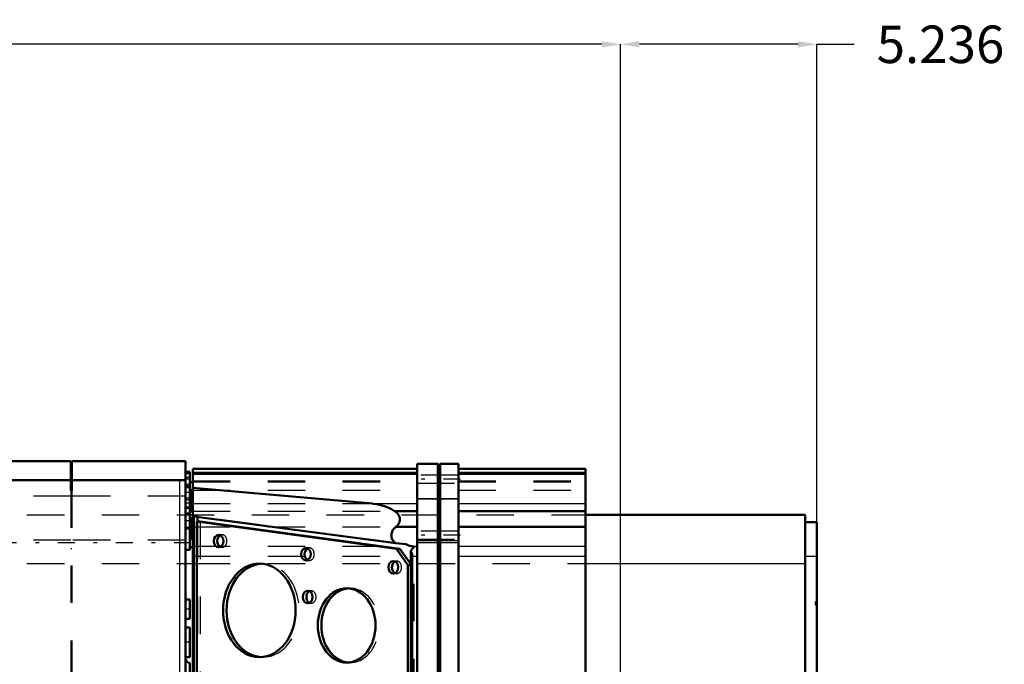
# Model space of a CAD drawing. Units: inches. Extents: x 14 to 234, y 19 to 250.
# Drawn here: x 87 to 113, y 138 to 155 of the extents above; entities that cross this region are included whole.
import ezdxf

# ---------------------------------------------------------------- set-up
doc = ezdxf.new("R2010")
doc.units = ezdxf.units.IN
doc.header["$MEASUREMENT"] = 0
doc.linetypes.add('Center', pattern=[1.5, 0.45, -0.5, 0.05, -0.5])
doc.linetypes.add('Dashed', pattern=[2, 1, -1])
for name, color, linetype, lineweight in [('AM_0', 7, 'Continuous', 50), ('AM_4', 3, 'Continuous', 25), ('AM_5', 3, 'Continuous', 25), ('AM_7', 7, 'Center', 25), ('AM_9', 6, 'Dashed', 25)]:
    doc.layers.add(name, color=color, linetype=linetype, lineweight=lineweight)
doc.dimstyles.get("Standard").update_dxf_attribs({"dimtxt": 0.18, "dimasz": 0.18, "dimexe": 0.18, "dimexo": 0.0625, "dimgap": 0.09, "dimtad": 0, "dimtih": 1, "dimtoh": 1, "dimdec": 4, "dimzin": 0, "dimdsep": 46, "dimtxsty": 'Standard', "dimcen": 0.09, "dimadec": 0, "dimazin": 0, "dimtfac": 1, "dimtdec": 4, "dimtofl": 0, "dimtmove": 0, "dimatfit": 3, "dimfxl": 0, "dimtolj": 1, "dimtzin": 0, "dimarcsym": 0})

# ---------------------------------------------------------------- blocks, each defined once
blk = doc.blocks.new('26_0643003950_CUBICLE_YAL_0_in_DJN6W_1_1_GN_Wire_Rope_Hoist_900')
at = {"layer": 'AM_0'}
for p, q in [((97.753, 142.739), (91.764, 142.739)), ((91.764, 142.739), (91.764, 126.585)), ((98.304, 142.873), (97.753, 142.873)), ((97.753, 142.873), (97.753, 126.451)), ((98.304, 126.451), (98.304, 142.873)), ((98.364, 142.853), (98.304, 142.853)), ((98.364, 126.451), (98.364, 142.873)), ((98.856, 142.873), (98.364, 142.873)), ((98.856, 142.873), (98.856, 126.451)), ((102.244, 142.739), (98.856, 142.739)), ((102.244, 142.739), (102.244, 126.585)), ((97.753, 142.6), (91.764, 142.6)), ((102.244, 142.6), (98.856, 142.6)), ((91.764, 142.384), (91.686, 142.384)), ((96.56, 141.807), (91.764, 142.232)), ((91.764, 141.596), (91.686, 141.596)), ((91.793, 141.464), (91.793, 135.608)), ((91.793, 141.464), (97.181, 140.75)), ((91.888, 141.451), (91.888, 141.327)), ((97.152, 141.608), (97.753, 141.608)), ((98.856, 141.608), (102.244, 141.608)), ((91.685, 141.286), (91.685, 140.65)), ((91.966, 141.327), (91.871, 141.327)), ((97.201, 140.601), (91.871, 141.327)), ((91.871, 141.327), (91.871, 135.611)), ((97.295, 140.601), (91.966, 141.327)), ((97.186, 141.185), (97.753, 141.185)), ((98.856, 141.185), (102.244, 141.185)), ((91.685, 140.65), (91.764, 140.65)), ((97.181, 140.75), (97.455, 140.726)), ((97.295, 140.601), (97.201, 140.601)), ((97.505, 140.166), (97.201, 140.601)), ((97.583, 140.19), (97.295, 140.601)), ((97.583, 140.538), (97.583, 128.785)), ((97.622, 128.885), (97.622, 140.438)), ((97.583, 140.166), (97.505, 140.166)), ((97.505, 129.104), (97.505, 140.166))]:
    blk.add_line(p, q, dxfattribs=at)
for points in [[(97.152, 141.608), (97.066, 141.658), (96.974, 141.701), (96.878, 141.738), (96.779, 141.767), (96.676, 141.79), (96.572, 141.805), (96.56, 141.807)], [(97.186, 141.185), (97.206, 141.203), (97.225, 141.221), (97.242, 141.241), (97.256, 141.262), (97.268, 141.284), (97.278, 141.307), (97.285, 141.33), (97.29, 141.354), (97.292, 141.378), (97.291, 141.402), (97.288, 141.426), (97.283, 141.45), (97.274, 141.473), (97.264, 141.495), (97.251, 141.517), (97.236, 141.538), (97.218, 141.557), (97.199, 141.575), (97.177, 141.592), (97.154, 141.607), (97.152, 141.608)], [(97.186, 141.185), (97.163, 141.167), (97.142, 141.148), (97.124, 141.127), (97.108, 141.105), (97.094, 141.081), (97.083, 141.057), (97.074, 141.032), (97.068, 141.007), (97.065, 140.981), (97.065, 140.956), (97.067, 140.93), (97.073, 140.905), (97.08, 140.88), (97.091, 140.855), (97.104, 140.832), (97.12, 140.809), (97.138, 140.788), (97.158, 140.768), (97.18, 140.75), (97.181, 140.75)], [(97.592, 140.676), (97.562, 140.683), (97.532, 140.691), (97.503, 140.702), (97.475, 140.715), (97.455, 140.726)], [(97.583, 140.538), (97.593, 140.558), (97.605, 140.578), (97.617, 140.596), (97.631, 140.613), (97.647, 140.628), (97.663, 140.642), (97.678, 140.652)], [(97.592, 140.676), (97.621, 140.67), (97.649, 140.662), (97.676, 140.652), (97.678, 140.652)], [(97.622, 140.438), (97.617, 140.461), (97.61, 140.485), (97.601, 140.508), (97.589, 140.53), (97.583, 140.538)]]:
    blk.add_lwpolyline(points, dxfattribs=at)
for centre, major_axis in [((92.454, 140.81), (0, 0.165)), ((94.785, 140.46), (0, 0.165)), ((93.542, 138.96), (0, 1.247)), ((97.117, 140.11), (0, 0.166)), ((95.873, 138.56), (0, 0.991)), ((94.833, 139.317), (0, 0.165))]:
    blk.add_ellipse(centre, major_axis=major_axis, ratio=0.777146, dxfattribs=at)
for centre, major_axis, start_param, end_param in [((92.548, 140.81), (0, 0.166), 0.375751, 2.765841), ((94.88, 140.46), (0, 0.166), 0.375751, 2.765841), ((93.636, 138.96), (0, 1.247), 0.048723, 3.092869), ((97.211, 140.11), (0, 0.166), 0.375751, 2.765841), ((95.968, 138.56), (0, 0.991), 0.061336, 3.080256), ((94.927, 139.317), (0, 0.165), 0.375751, 2.765841)]:
    blk.add_ellipse(centre, major_axis=major_axis, ratio=0.777146, start_param=start_param, end_param=end_param, dxfattribs=at)
at = {"layer": 'AM_4'}
for p, q in [((91.764, 142.649), (97.753, 142.649)), ((91.764, 142.599), (97.753, 142.599)), ((98.856, 142.649), (102.244, 142.649)), ((98.856, 142.599), (102.244, 142.599)), ((97.753, 141.94), (98.304, 141.94)), ((98.304, 141.92), (98.364, 141.92)), ((98.364, 141.94), (98.856, 141.94)), ((96.56, 141.807), (97.753, 141.807)), ((98.856, 141.807), (102.244, 141.807)), ((97.592, 140.676), (97.753, 140.676)), ((97.753, 140.829), (98.304, 140.829)), ((98.304, 140.81), (98.364, 140.81)), ((98.364, 140.829), (98.856, 140.829)), ((98.856, 140.676), (102.244, 140.676)), ((97.622, 140.407), (97.753, 140.407)), ((98.856, 140.407), (102.244, 140.407))]:
    blk.add_line(p, q, dxfattribs=at)
at = {"layer": 'AM_7'}
for p, q in [((98.911, 142.463), (97.698, 142.463)), ((98.911, 140.966), (97.698, 140.966))]:
    blk.add_line(p, q, dxfattribs=at)
at = {"layer": 'AM_9'}
for p, q in [((91.764, 142.648), (97.753, 142.648)), ((97.753, 142.6), (91.764, 142.6)), ((91.764, 142.599), (97.753, 142.599)), ((98.856, 142.571), (97.753, 142.571)), ((98.856, 142.648), (102.244, 142.648)), ((102.244, 142.6), (98.856, 142.6)), ((98.856, 142.599), (102.244, 142.599)), ((91.685, 142.384), (91.685, 141.286)), ((91.725, 142.187), (91.685, 142.187)), ((91.725, 142.187), (91.725, 141.635)), ((91.764, 142.416), (97.753, 142.416)), ((91.764, 142.391), (97.753, 142.391)), ((97.753, 142.354), (98.856, 142.354)), ((98.856, 142.416), (102.244, 142.416)), ((98.856, 142.391), (102.244, 142.391)), ((91.764, 142.073), (91.725, 142.073)), ((91.764, 142.167), (97.753, 142.167)), ((97.753, 141.948), (98.304, 141.948)), ((98.304, 141.928), (98.364, 141.928)), ((98.364, 141.948), (98.856, 141.948)), ((98.856, 142.167), (102.244, 142.167)), ((91.725, 141.75), (91.764, 141.75)), ((91.764, 141.807), (96.56, 141.807)), ((91.685, 141.635), (91.725, 141.635)), ((91.725, 141.399), (91.685, 141.399)), ((91.686, 141.438), (91.764, 141.438)), ((91.725, 141.399), (91.725, 140.847)), ((91.764, 141.608), (97.152, 141.608)), ((91.888, 141.464), (91.793, 141.464)), ((97.455, 140.726), (91.888, 141.464)), ((91.888, 141.464), (91.888, 141.451)), ((91.764, 141.285), (91.725, 141.285)), ((91.764, 141.185), (97.186, 141.185)), ((91.888, 141.327), (91.888, 135.61)), ((91.966, 141.327), (91.966, 127.943)), ((91.725, 140.962), (91.764, 140.962)), ((92.548, 140.975), (92.454, 140.975)), ((98.856, 141.074), (97.753, 141.074)), ((97.753, 140.857), (98.856, 140.857)), ((91.685, 140.847), (91.725, 140.847)), ((91.764, 140.676), (97.592, 140.676)), ((92.454, 140.644), (92.548, 140.644)), ((94.88, 140.625), (94.785, 140.625)), ((97.678, 128.671), (97.678, 140.652)), ((97.753, 140.767), (98.304, 140.767)), ((98.304, 140.747), (98.364, 140.747)), ((98.364, 140.767), (98.856, 140.767)), ((91.764, 140.407), (97.622, 140.407)), ((93.636, 140.207), (93.542, 140.207)), ((94.785, 140.294), (94.88, 140.294)), ((97.211, 140.275), (97.117, 140.275)), ((97.6, 140.166), (97.583, 140.19)), ((97.6, 140.166), (97.583, 140.166)), ((97.6, 129.104), (97.6, 140.166)), ((97.117, 139.944), (97.211, 139.944)), ((95.968, 139.551), (95.873, 139.551)), ((94.927, 139.483), (94.833, 139.483)), ((94.833, 139.152), (94.927, 139.152)), ((93.542, 137.713), (93.636, 137.713)), ((95.873, 137.569), (95.968, 137.569))]:
    blk.add_line(p, q, dxfattribs=at)
for centre, major_axis, start_param, end_param in [((92.548, 140.81), (0, 0.165), 2.765841, 6.658937), ((94.88, 140.46), (0, 0.166), 2.765841, 6.658937), ((93.636, 138.96), (0, 1.247), 3.092869, 6.331909), ((97.211, 140.11), (0, 0.165), 2.765841, 6.658937), ((95.968, 138.56), (0, 0.991), 3.080256, 6.344522), ((94.927, 139.317), (0, 0.166), 2.765841, 6.658937)]:
    blk.add_ellipse(centre, major_axis=major_axis, ratio=0.777146, start_param=start_param, end_param=end_param, dxfattribs=at)
blk = doc.blocks.new('29_2627004300shr6_0_in_DJN6W_1_1_GN_Wire_Rope_Hoist_900')
at = {"layer": 'AM_0'}
for p, q in [((82.624, 126.388), (82.624, 142.936)), ((83.845, 142.936), (82.624, 142.936)), ((83.845, 142.936), (83.845, 126.388)), ((83.969, 142.936), (83.969, 126.388)), ((88.514, 142.936), (83.969, 142.936)), ((88.514, 142.936), (88.514, 142.159)), ((88.534, 142.936), (88.534, 142.159)), ((91.567, 142.936), (88.534, 142.936)), ((91.567, 126.388), (91.567, 142.936)), ((83.969, 142.662), (83.845, 142.662)), ((85.052, 142.512), (85.672, 142.512)), ((85.052, 142.512), (85.146, 142.498)), ((85.146, 142.498), (85.146, 142.512)), ((85.146, 142.498), (85.578, 142.498)), ((85.578, 142.498), (85.578, 142.512)), ((85.578, 142.498), (85.672, 142.512)), ((88.534, 142.662), (88.514, 142.662)), ((91.686, 142.66), (91.567, 142.66)), ((91.686, 142.62), (91.567, 142.62)), ((91.686, 141.286), (91.686, 142.66)), ((82.624, 142.345), (82.427, 142.345)), ((82.427, 140.777), (82.427, 142.345)), ((82.624, 142.195), (82.427, 142.195)), ((84.909, 126.905), (84.909, 142.418)), ((85.066, 142.433), (88.514, 142.433)), ((88.534, 142.433), (91.41, 142.433)), ((91.686, 142.305), (91.567, 142.305)), ((91.686, 142.266), (91.567, 142.266)), ((82.427, 142.126), (81.343, 142.126)), ((81.343, 140.268), (81.343, 142.126)), ((88.534, 142.159), (88.514, 142.159)), ((91.567, 141.163), (91.685, 141.163)), ((82.427, 140.777), (82.624, 140.777)), ((82.427, 139.784), (82.427, 140.769)), ((84.866, 140.83), (84.866, 128.493)), ((91.686, 140.572), (91.686, 140.65)), ((91.567, 140.572), (91.686, 140.572)), ((82.624, 139.949), (82.427, 139.949)), ((82.624, 139.311), (82.427, 139.311)), ((82.427, 137.892), (82.427, 139.311)), ((91.686, 139.252), (91.567, 139.252)), ((91.686, 138.739), (91.686, 139.252)), ((91.567, 138.739), (91.686, 138.739)), ((91.686, 138.503), (91.567, 138.503)), ((91.686, 137.715), (91.686, 138.503)), ((82.427, 137.892), (82.624, 137.892)), ((91.567, 137.715), (91.686, 137.715)), ((91.686, 137.557), (91.686, 131.766)), ((82.427, 132.376), (82.427, 135.844)), ((82.624, 135.844), (82.427, 135.844)), ((82.427, 133.48), (82.624, 133.48)), ((82.427, 132.376), (82.624, 132.376)), ((82.624, 131.431), (82.427, 131.431)), ((82.427, 128.555), (82.427, 131.431)), ((91.686, 131.608), (91.567, 131.608)), ((91.686, 130.82), (91.686, 131.608)), ((82.308, 130.661), (82.427, 130.661)), ((91.567, 130.82), (91.686, 130.82)), ((91.686, 130.584), (91.567, 130.584)), ((91.686, 130.071), (91.686, 130.584)), ((82.427, 130.012), (82.624, 130.012)), ((91.567, 130.071), (91.686, 130.071)), ((81.343, 127.197), (81.343, 129.315)), ((82.427, 129.374), (82.624, 129.374)), ((82.427, 126.979), (82.427, 128.546)), ((82.624, 128.546), (82.427, 128.546)), ((91.686, 128.752), (91.567, 128.752)), ((91.686, 128.673), (91.686, 128.752)), ((84.866, 128.493), (84.909, 128)), ((91.685, 128.161), (91.567, 128.161)), ((91.686, 126.663), (91.686, 128.038)), ((81.343, 127.197), (82.427, 127.197)), ((82.427, 127.128), (82.624, 127.128)), ((82.427, 126.979), (82.624, 126.979)), ((88.514, 127.164), (88.514, 126.388)), ((88.514, 127.164), (88.534, 127.164)), ((88.534, 127.164), (88.534, 126.388)), ((91.567, 127.057), (91.686, 127.057)), ((91.567, 127.018), (91.686, 127.018)), ((88.514, 126.89), (85.066, 126.89)), ((91.41, 126.89), (88.534, 126.89)), ((91.567, 126.703), (91.686, 126.703)), ((83.845, 126.662), (83.969, 126.662)), ((88.514, 126.662), (88.534, 126.662)), ((91.567, 126.663), (91.686, 126.663)), ((82.624, 126.388), (83.845, 126.388)), ((83.969, 126.388), (88.514, 126.388)), ((88.534, 126.388), (91.567, 126.388))]:
    blk.add_line(p, q, dxfattribs=at)
for points in [[(91.567, 142.447), (91.559, 142.442), (91.533, 142.438), (91.493, 142.435), (91.444, 142.433), (91.41, 142.433)], [(84.909, 142.418), (84.918, 142.423), (84.944, 142.427), (84.983, 142.431), (85.033, 142.432), (85.066, 142.433)], [(84.909, 141.323), (84.881, 141.033), (84.866, 140.83)], [(85.066, 126.89), (85.014, 126.891), (84.968, 126.894), (84.933, 126.897), (84.913, 126.902), (84.909, 126.905)], [(91.41, 126.89), (91.462, 126.89), (91.508, 126.887), (91.543, 126.884), (91.563, 126.879), (91.567, 126.876)]]:
    blk.add_lwpolyline(points, dxfattribs=at)
for centre, start, end in [((91.686, 137.676), 180, 270), ((91.686, 131.647), 90, 180)]:
    blk.add_arc(centre, 0.118, start, end, dxfattribs=at)
at = {"layer": 'AM_4'}
for p, q in [((85.066, 142.433), (85.066, 126.89)), ((91.41, 142.433), (91.41, 126.89)), ((83.845, 142.003), (82.624, 142.003)), ((84.909, 142.003), (83.969, 142.003)), ((83.969, 141.773), (83.845, 141.773)), ((83.845, 140.83), (82.624, 140.83)), ((83.969, 140.6), (83.845, 140.6)), ((84.866, 140.83), (83.969, 140.83)), ((83.969, 128.723), (83.845, 128.723)), ((83.845, 128.493), (82.624, 128.493)), ((84.866, 128.493), (83.969, 128.493)), ((83.969, 127.55), (83.845, 127.55)), ((83.845, 127.321), (82.624, 127.321)), ((84.909, 127.321), (83.969, 127.321))]:
    blk.add_line(p, q, dxfattribs=at)
at = {"layer": 'AM_7'}
for p, q in [((85.717, 125.862), (85.717, 143.462)), ((91.692, 142.226), (91.562, 142.226)), ((91.692, 142.108), (91.562, 142.108)), ((91.768, 141.911), (91.562, 141.911)), ((91.692, 141.714), (91.562, 141.714)), ((82.373, 141.486), (83.564, 141.486)), ((82.417, 141.557), (82.634, 141.557)), ((91.692, 141.557), (91.562, 141.557)), ((91.768, 141.123), (91.562, 141.123)), ((81.964, 140.769), (92.149, 140.769)), ((81.289, 140.572), (82.481, 140.572)), ((82.373, 139.398), (83.564, 139.398)), ((91.692, 138.996), (91.562, 138.996)), ((82.373, 138.602), (83.564, 138.602)), ((91.692, 138.109), (91.562, 138.109)), ((81.964, 136.435), (92.149, 136.435)), ((91.692, 131.214), (91.562, 131.214)), ((82.373, 130.722), (83.564, 130.722)), ((91.692, 130.328), (91.562, 130.328)), ((77.468, 129.925), (83.564, 129.925)), ((81.289, 128.752), (82.481, 128.752)), ((81.964, 128.555), (92.149, 128.555)), ((91.768, 128.2), (91.562, 128.2)), ((82.373, 127.837), (83.564, 127.837)), ((82.417, 127.767), (82.634, 127.767)), ((91.692, 127.767), (91.562, 127.767)), ((91.692, 127.609), (91.562, 127.609)), ((91.768, 127.412), (91.562, 127.412)), ((91.692, 127.215), (91.562, 127.215)), ((91.692, 127.097), (91.562, 127.097))]:
    blk.add_line(p, q, dxfattribs=at)
at = {"layer": 'AM_9'}
for p, q in [((85.244, 142.662), (85.244, 126.662)), ((85.244, 142.662), (86.189, 142.662)), ((86.189, 126.662), (86.189, 142.662)), ((91.686, 142.502), (91.567, 142.502)), ((91.686, 142.463), (91.567, 142.463)), ((82.624, 142.148), (82.427, 142.148)), ((82.624, 142.11), (82.427, 142.11)), ((82.624, 142.003), (82.427, 142.003)), ((82.624, 141.911), (82.427, 141.911)), ((84.791, 141.99), (84.909, 141.99)), ((84.791, 141.99), (84.791, 127.356)), ((88.514, 142.003), (84.909, 142.003)), ((88.514, 142.159), (88.514, 127.164)), ((88.534, 142.159), (88.534, 127.164)), ((91.567, 142.003), (88.534, 142.003)), ((91.685, 141.951), (91.567, 141.951)), ((83.51, 141.801), (82.427, 141.801)), ((83.51, 141.171), (83.51, 141.801)), ((84.791, 141.828), (84.909, 141.828)), ((88.534, 141.773), (88.514, 141.773)), ((91.567, 141.832), (91.686, 141.832)), ((91.567, 141.714), (91.685, 141.714)), ((91.685, 141.675), (91.567, 141.675)), ((91.567, 141.557), (91.685, 141.557)), ((91.567, 141.517), (91.685, 141.517)), ((82.427, 141.163), (81.343, 141.163)), ((82.427, 141.171), (83.51, 141.171)), ((84.909, 141.241), (82.624, 141.241)), ((91.567, 141.36), (91.685, 141.36)), ((91.686, 140.65), (91.686, 141.286)), ((82.624, 141.095), (82.427, 141.095)), ((82.624, 141.074), (82.427, 141.074)), ((82.427, 140.994), (82.624, 140.994)), ((82.624, 140.83), (82.427, 140.83)), ((82.427, 140.769), (82.624, 140.769)), ((82.624, 140.638), (82.427, 140.638)), ((84.791, 140.806), (84.909, 140.806)), ((88.514, 140.83), (84.866, 140.83)), ((88.534, 140.6), (88.514, 140.6)), ((91.567, 140.83), (88.534, 140.83)), ((82.624, 140.57), (82.427, 140.57)), ((82.624, 140.524), (82.427, 140.524)), ((82.624, 140.47), (82.427, 140.47)), ((81.343, 139.017), (81.343, 140.268)), ((82.624, 140.296), (84.909, 140.296)), ((81.343, 139.981), (82.427, 139.981)), ((82.427, 140.02), (82.624, 140.02)), ((83.51, 139.634), (82.427, 139.634)), ((83.51, 139.161), (83.51, 139.634)), ((84.791, 139.805), (84.909, 139.805)), ((84.791, 139.795), (84.909, 139.795)), ((84.791, 139.647), (84.909, 139.647)), ((81.343, 139.017), (82.427, 139.017)), ((82.427, 139.161), (83.51, 139.161)), ((82.624, 139.078), (82.427, 139.078)), ((82.624, 138.996), (82.427, 138.996)), ((82.427, 138.996), (82.624, 138.996)), ((83.51, 138.917), (82.427, 138.917)), ((82.624, 138.849), (82.427, 138.849)), ((82.427, 138.846), (82.624, 138.846)), ((82.624, 138.771), (82.427, 138.771)), ((83.51, 138.286), (83.51, 138.917)), ((82.624, 138.662), (82.072, 138.662)), ((82.072, 138.662), (82.072, 130.661)), ((81.915, 138.306), (80.654, 138.306)), ((80.654, 138.306), (80.654, 131.017)), ((81.915, 138.306), (81.915, 131.017)), ((82.427, 138.286), (83.51, 138.286)), ((82.427, 136.966), (82.624, 136.966)), ((82.624, 136.947), (82.427, 136.947)), ((84.791, 136.888), (82.624, 136.888)), ((76.592, 136.435), (75.61, 136.435)), ((75.61, 136.435), (75.61, 132.889)), ((76.975, 136.608), (76.592, 136.435)), ((76.592, 136.435), (76.592, 132.889)), ((78.868, 136.608), (76.975, 136.608)), ((76.975, 136.608), (76.975, 132.715)), ((79.018, 136.512), (78.868, 136.608)), ((78.868, 136.608), (78.868, 132.715)), ((79.018, 136.512), (79.018, 132.811)), ((79.216, 136.632), (79.192, 136.57)), ((79.192, 136.57), (79.192, 132.753)), ((80.654, 136.632), (79.216, 136.632)), ((79.216, 136.632), (79.216, 132.692)), ((83.609, 136.632), (82.427, 136.632)), ((83.609, 132.692), (83.609, 136.632)), ((82.624, 135.981), (84.791, 135.981)), ((84.791, 135.548), (82.427, 135.548)), ((82.624, 135.45), (82.427, 135.45)), ((83.845, 135.414), (83.969, 135.414)), ((82.624, 135.186), (83.845, 135.186)), ((83.969, 135.186), (84.397, 135.186)), ((84.397, 134.137), (84.397, 135.186)), ((91.824, 134.898), (91.686, 134.898)), ((91.824, 134.898), (91.824, 134.425)), ((92.454, 134.891), (91.824, 134.891)), ((92.454, 134.891), (92.454, 134.432)), ((91.686, 134.425), (91.824, 134.425)), ((91.824, 134.432), (92.454, 134.432)), ((83.845, 134.137), (82.624, 134.137)), ((84.397, 134.137), (83.969, 134.137)), ((82.427, 133.874), (82.624, 133.874)), ((82.427, 133.775), (84.791, 133.775)), ((83.969, 133.909), (83.845, 133.909)), ((75.61, 132.889), (76.592, 132.889)), ((76.592, 132.889), (76.975, 132.715)), ((76.975, 132.715), (78.868, 132.715)), ((78.868, 132.715), (79.018, 132.811)), ((79.192, 132.753), (79.216, 132.692)), ((79.216, 132.692), (80.654, 132.692)), ((82.427, 132.692), (83.609, 132.692)), ((82.427, 131.431), (82.427, 132.357)), ((82.624, 132.357), (82.427, 132.357)), ((80.654, 131.017), (81.915, 131.017)), ((83.51, 131.037), (82.427, 131.037)), ((83.51, 130.406), (83.51, 131.037)), ((82.072, 130.661), (82.308, 130.661)), ((82.427, 130.661), (82.624, 130.661)), ((82.624, 130.552), (82.427, 130.552)), ((82.624, 130.477), (82.427, 130.477)), ((82.624, 130.474), (82.427, 130.474)), ((82.427, 130.406), (83.51, 130.406)), ((82.427, 130.306), (81.343, 130.306)), ((81.343, 129.315), (81.343, 130.306)), ((82.624, 130.328), (82.427, 130.328)), ((82.624, 130.327), (82.427, 130.327)), ((82.624, 130.245), (82.427, 130.245)), ((83.51, 130.162), (82.427, 130.162)), ((83.51, 129.689), (83.51, 130.162)), ((82.427, 129.689), (83.51, 129.689)), ((84.791, 129.698), (84.909, 129.698)), ((82.427, 129.343), (81.343, 129.343)), ((82.624, 129.303), (82.427, 129.303)), ((84.791, 129.54), (84.909, 129.54)), ((82.624, 128.853), (82.427, 128.853)), ((82.624, 128.799), (82.427, 128.799)), ((84.909, 129.027), (82.624, 129.027)), ((82.624, 128.753), (82.427, 128.753)), ((82.427, 128.685), (82.624, 128.685)), ((82.624, 128.555), (82.427, 128.555)), ((84.791, 128.529), (84.909, 128.529)), ((88.534, 128.723), (88.514, 128.723)), ((91.686, 128.038), (91.686, 128.673)), ((82.624, 128.493), (82.427, 128.493)), ((82.624, 128.33), (82.427, 128.33)), ((82.624, 128.249), (82.427, 128.249)), ((88.514, 128.493), (84.866, 128.493)), ((91.567, 128.493), (88.534, 128.493)), ((81.343, 128.161), (82.427, 128.161)), ((82.624, 128.228), (82.427, 128.228)), ((83.51, 128.152), (82.427, 128.152)), ((82.624, 128.082), (84.909, 128.082)), ((83.51, 127.522), (83.51, 128.152)), ((91.685, 127.964), (91.567, 127.964)), ((91.685, 127.806), (91.567, 127.806)), ((91.685, 127.767), (91.567, 127.767)), ((82.427, 127.522), (83.51, 127.522)), ((84.791, 127.517), (84.909, 127.517)), ((88.534, 127.55), (88.514, 127.55)), ((91.567, 127.648), (91.685, 127.648)), ((91.685, 127.609), (91.567, 127.609)), ((91.686, 127.491), (91.567, 127.491)), ((82.427, 127.412), (82.624, 127.412)), ((82.624, 127.321), (82.427, 127.321)), ((82.624, 127.213), (82.427, 127.213)), ((84.791, 127.356), (84.909, 127.356)), ((88.514, 127.321), (84.909, 127.321)), ((85.146, 127.223), (84.93, 127.179)), ((85.146, 127.223), (85.146, 127.012)), ((85.578, 127.223), (85.146, 127.223)), ((85.578, 127.223), (85.578, 127.012)), ((85.794, 127.179), (85.578, 127.223)), ((91.567, 127.321), (88.534, 127.321)), ((91.567, 127.373), (91.685, 127.373)), ((82.427, 127.176), (82.624, 127.176)), ((84.93, 127.179), (84.93, 127.012)), ((84.93, 127.179), (85.146, 127.136)), ((84.93, 127.012), (85.794, 127.012)), ((85.146, 127.136), (85.578, 127.136)), ((85.578, 127.136), (85.794, 127.179)), ((85.794, 127.179), (85.794, 127.012)), ((91.567, 126.86), (91.686, 126.86)), ((91.567, 126.821), (91.686, 126.821)), ((85.244, 126.662), (86.189, 126.662))]:
    blk.add_line(p, q, dxfattribs=at)
for centre, radius, start, end in [((81.915, 138.464), 0.158, 270, 0), ((79.082, 136.612), 0.118, 237.4884, 339.1384), ((79.082, 132.711), 0.118, 20.8616, 122.5116), ((81.915, 130.859), 0.158, 0, 90)]:
    blk.add_arc(centre, radius, start, end, dxfattribs=at)
blk = doc.blocks.new('38_3737017240XE21828_8_0_in_DJN6W_1_1_GN_Wire_Rope_Hoist_900')
at = {"layer": 'AM_0'}
for p, q in [((102.244, 141.512), (108.106, 141.512)), ((108.106, 125.764), (108.106, 141.512)), ((108.106, 141.315), (108.421, 141.315)), ((108.421, 125.96), (108.421, 141.315))]:
    blk.add_line(p, q, dxfattribs=at)
at = {"layer": 'AM_4'}
for p, q in [((108.106, 140.409), (108.421, 140.409)), ((91.567, 140.212), (91.764, 140.212)), ((102.244, 140.212), (108.106, 140.212))]:
    blk.add_line(p, q, dxfattribs=at)
at = {"layer": 'AM_7'}
blk.add_line((108.423, 139.149), (108.379, 139.149), dxfattribs=at)
at = {"layer": 'AM_9'}
for p, q in [((51.338, 141.512), (102.244, 141.512)), ((51.338, 140.212), (91.567, 140.212)), ((91.764, 140.212), (102.244, 140.212)), ((108.381, 139.11), (108.381, 139.189)), ((108.421, 139.189), (108.381, 139.189)), ((108.381, 139.11), (108.421, 139.11))]:
    blk.add_line(p, q, dxfattribs=at)
blk = doc.blocks.new('*D127')
at = {"layer": 'AM_5', "color": 0, "lineweight": -2}
for p, q in [((103.184, 119.701), (103.184, 154.058)), ((107.921, 154.058), (103.684, 154.058)), ((108.421, 141.315), (108.421, 154.058)), ((108.421, 154.058), (109.421, 154.058))]:
    blk.add_line(p, q, dxfattribs=at)
at = {"layer": 'AM_5', "color": 0}
for points in [[(103.684, 154.141), (103.684, 153.974), (103.184, 154.058)], [(107.921, 153.974), (107.921, 154.141), (108.421, 154.058)]]:
    blk.add_solid(points, dxfattribs=at)
at = {"layer": 'Defpoints', "color": 0}
for p in [(103.184, 153.558), (108.421, 141.315), (103.184, 119.701)]:
    blk.add_point(p, dxfattribs=at)
at = {"layer": 'AM_5', "color": 0, "insert": (111.721, 154.058), "char_height": 1, "attachment_point": 5}
blk.add_mtext('\\A1;5.236', dxfattribs=at)
blk = doc.blocks.new('*D128')
at = {"layer": 'AM_5', "color": 0, "lineweight": -2}
for p, q in [((31.184, 123.638), (31.184, 154.058)), ((31.684, 154.058), (66.075, 154.058)), ((102.684, 154.058), (68.294, 154.058)), ((103.184, 123.638), (103.184, 154.058))]:
    blk.add_line(p, q, dxfattribs=at)
at = {"layer": 'AM_5', "color": 0}
for points in [[(31.684, 154.141), (31.684, 153.974), (31.184, 154.058)], [(102.684, 153.974), (102.684, 154.141), (103.184, 154.058)]]:
    blk.add_solid(points, dxfattribs=at)
at = {"layer": 'Defpoints', "color": 0}
for p in [(31.184, 153.558), (31.184, 123.638), (103.184, 123.638)]:
    blk.add_point(p, dxfattribs=at)
at = {"layer": 'AM_5', "color": 0, "insert": (67.184, 154.058), "char_height": 1, "attachment_point": 5}
blk.add_mtext('\\A1;72', dxfattribs=at)

msp = doc.modelspace()

# ---------------------------------------------------------------- block references
for name in ['29_2627004300shr6_0_in_DJN6W_1_1_GN_Wire_Rope_Hoist_900', '38_3737017240XE21828_8_0_in_DJN6W_1_1_GN_Wire_Rope_Hoist_900', '26_0643003950_CUBICLE_YAL_0_in_DJN6W_1_1_GN_Wire_Rope_Hoist_900']:
    msp.add_blockref(name, (0, 0))

# ---------------------------------------------------------------- dimensions: what is measured, and where the dimension line sits
at = {"layer": 'AM_5'}
for base, p1, p2, text, picture, middle in [((31.18449, 154.05777), (103.18449, 123.63757), (31.18449, 123.63757), '72', '*D128', (67.18449, 154.05777)), ((103.18449, 154.05777), (108.42071, 141.31457), (103.18449, 119.70056), '5.236', '*D127', (111.72071, 154.05777))]:
    dim = msp.add_linear_dim(base=base, p1=p1, p2=p2, text=text, dimstyle='Standard', override={"dimtxt": 1, "dimasz": 0.5, "dimexe": 0, "dimexo": 0, "dimgap": 0.3}, dxfattribs=at)
    dim.commit()
    dim.dimension.update_dxf_attribs({"geometry": picture, "text_midpoint": middle, "dimtype": 160})

doc.saveas('drawing.dxf')
